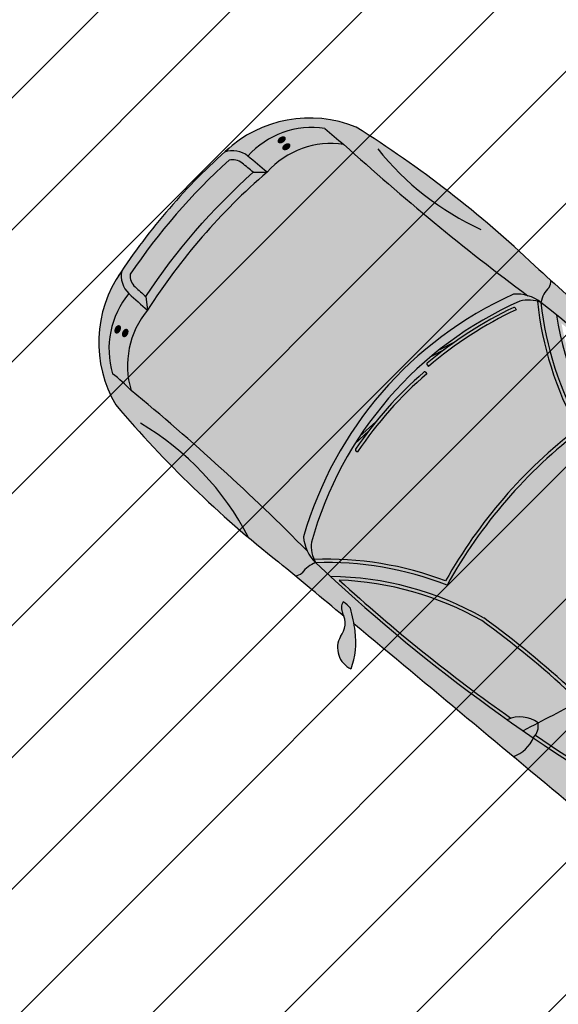
# Model space of a CAD drawing. Units: metres. Extents: x 272761 to 274294, y 7467727 to 7467974.
# Drawn here: x 273688 to 273690, y 7467927 to 7467931 of the extents above; entities that cross this region are included whole.
import ezdxf

# ---------------------------------------------------------------- set-up
doc = ezdxf.new("R2010")
doc.units = ezdxf.units.M
doc.header["$MEASUREMENT"] = 0
for name, color, linetype in [('EXTERN', 2, 'CONTINUOUS'), ('EXTERN-I', 1, 'CONTINUOUS'), ('Hac_Car', 7, 'CONTINUOUS'), ('TALUDE', 88, 'CONTINUOUS'), ('VEICULO', 7, 'CONTINUOUS')]:
    doc.layers.add(name, color=color, linetype=linetype)
pattern_1 = [(45, (0, 0), (-0.265165042945, 0.265165042945), [])]

# ---------------------------------------------------------------- blocks, each defined once
blk = doc.blocks.new('carro_vinho')
at = {"layer": 'Hac_Car'}
for color, points in [(17, [(-0.9635, -0.4976, 0.040045), (-0.779, -0.1523, -0.423688), (-0.6545, -0.1176, 0.023836), (-0.7812, -0.0513, 0.007291), (-0.9567, -0.1647, -0.301171), (-0.975, -0.3438, -0.060949), (-1.5977, -1.0072, -0.127635), (-2.2002, -1.217, 0.002829), (-2.2554, -1.2764, 0.102158), (-1.7345, -1.1491, 0.10386), (-1.1491, -1.7345, 0.102158), (-1.2764, -2.2554, 0.002829), (-1.217, -2.2002, -0.127635), (-1.0072, -1.5977, -0.060949), (-0.3438, -0.975, -0.301171), (-0.1647, -0.9567, 0.007291), (-0.0513, -0.7812, 0.023836), (-0.1176, -0.6545, -0.423688), (-0.1523, -0.779, 0.040045), (-0.4976, -0.9635, -0.122101)]), (17, [(-1.5183, -0.4417, -0.194427), (-1.4323, -0.5111, 0.039205), (-2.2542, -1.275, 0.003003), (-2.2554, -1.2764, -0.165833), (-2.313, -1.2397, 0.153269), (-2.3409, -1.2296, 0.000003), (-2.1569, -1.0526, -0.036792), (-2.1609, -1.0645, 0.269562), (-2.1561, -1.112, 0.087265), (-2.1283, -1.0841, 0.016409), (-2.1195, -1.0202, 0.000011)]), (250, [(-1.5977, -1.0072, -0.127635), (-2.2002, -1.217, -0.031965), (-1.5319, -0.5916, 0.033754), (-1.5166, -0.5964, 0.031014), (-2.1657, -1.2001, 0.120266), (-1.6058, -0.9964, 0.034204), (-1.2374, -0.6436, 0.000153), (-1.2243, -0.6492, -0.034569)]), (250, [(-0.3355, -0.9857, -0.274441), (-0.1847, -0.9623, -0.019963), (-0.5213, -1.4235, -0.041804), (-0.5131, -1.4312, -0.003927), (-0.5111, -1.4323, 0.020534), (-0.1647, -0.9567, 0.270166), (-0.3287, -0.964, 0.027572), (-0.6492, -1.2243, 0.000153), (-0.6436, -1.2374, -0.026666)]), (17, [(-0.5111, -1.4323, -0.194427), (-0.4417, -1.5183, -0.000004), (-0.1996, -1.2667, 0.024207), (-0.007, -1.0988, 0.245529), (-0.1647, -0.9567, -0.020534)]), (253, [(-1.7393, -1.1663, -0.101095), (-2.2611, -1.2901, 0.130214), (-2.2666, -1.361, 0.063198), (-2.0953, -1.6977), (-2.1199, -1.637, -0.04327), (-2.2434, -1.3872, -0.415033), (-2.2409, -1.3813), (-2.2333, -1.3784, 0.066058), (-2.0317, -1.7465), (-2.0382, -1.7512, -0.415033), (-2.0445, -1.7503, -0.014185), (-2.0963, -1.6748), (-2.0721, -1.7309, 0.072555), (-1.771, -2.0422), (-1.8238, -1.9736, -0.04327), (-2.0098, -1.766, -0.415033), (-2.0089, -1.7597, 0.415033), (-2.0098, -1.766, 0.050197), (-1.7909, -2.0037), (-1.7427, -2.0635, 0.072426), (-1.361, -2.2666, 0.130214), (-1.2901, -2.2611, -0.101095), (-1.1663, -1.7393, -0.100935)]), (250, [(-1.1663, -1.7393, 0.101095), (-1.2901, -2.2611, 0.026689), (-1.2764, -2.2554, -0.102158), (-1.1491, -1.7345, -0.10386), (-1.7345, -1.1491, -0.102158), (-2.2554, -1.2764, 0.026689), (-2.2611, -1.2901, 0.101095), (-1.7393, -1.1663, 0.100935)]), (250, [(-1.0072, -1.5977, 0.127635), (-1.217, -2.2002, 0.031965), (-0.5916, -1.5319, -0.033754), (-0.5964, -1.5166, -0.031014), (-1.2001, -2.1657, -0.120266), (-0.9964, -1.6058, -0.034204), (-0.6436, -1.2374, -0.000153), (-0.6492, -1.2243, 0.034569)]), (17, [(-2.2554, -1.2764, -0.165833), (-2.313, -1.2397, 0.153269), (-2.3409, -1.2296, -0.000001), (-2.4043, -1.2906, 0.010845), (-2.5469, -1.4263), (-2.5657, -1.4963, -0.116495), (-2.9183, -1.8872), (-2.9606, -1.8985, 0.00471), (-3.0117, -1.967, 0.294086), (-2.9524, -2.4991, 0.000467), (-2.9495, -2.5028, -0.263439), (-2.9268, -2.41, -0.251135), (-3.016, -2.0934, 0.028942), (-2.9464, -2.0213, 0.025579), (-2.2862, -1.3266, -0.094417)]), (250, [(-1.3847, -2.2963, 0.190532), (-1.2764, -2.2554, -0.15745), (-1.361, -2.2666, -0.224156), (-2.2666, -1.361, -0.15745), (-2.2554, -1.2764, 0.190532), (-2.2963, -1.3847, 0.219964)]), (17, [(-2.2963, -1.3847, -0.094417), (-2.2862, -1.3266, -0.025579), (-2.9464, -2.0213, 0.251135), (-2.8573, -2.3378, 0.036489), (-2.6165, -2.6165), (-1.9408, -1.9408, -0.108683)]), (250, [(-2.2333, -1.3784), (-2.2409, -1.3813, 0.415033), (-2.2434, -1.3872, 0.064428), (-2.0445, -1.7503, 0.415075), (-2.0382, -1.7512, -0.000036), (-2.0382, -1.7512), (-2.0317, -1.7465, -0.066058)]), (17, [(-2.5657, -1.4963), (-2.5469, -1.4263, 0.034624), (-2.9606, -1.8985), (-2.9183, -1.8872, 0.116495)]), (17, [(-0.4417, -1.5183, 0.194427), (-0.5111, -1.4323, -0.039205), (-1.275, -2.2542, -0.003003), (-1.2764, -2.2554, 0.165833), (-1.2397, -2.313, -0.153269), (-1.2296, -2.3409, -0.000003), (-1.0526, -2.1569, 0.036792), (-1.0645, -2.1609, -0.269562), (-1.112, -2.1561, -0.087265), (-1.0841, -2.1283, -0.016409), (-1.0202, -2.1195, -0.000011)]), (250, [(-2.0953, -1.6977, 0.006765), (-2.0721, -1.7309), (-2.0963, -1.6748, -0.006912), (-2.1199, -1.637)]), (250, [(-2.0024, -1.7549), (-2.0089, -1.7597, 0.414754), (-2.0098, -1.766, 4456.113482), (-2.0098, -1.766, 0.000463), (-2.0098, -1.766, 0.064428), (-1.7208, -2.0625, 0.415033), (-1.7144, -2.0618), (-1.7094, -2.0554, -0.066058)]), (17, [(-1.3847, -2.2963, 0.094417), (-1.3266, -2.2862, 0.025579), (-2.0213, -2.9464, -0.251135), (-2.3378, -2.8573, -0.036489), (-2.6165, -2.6165), (-1.9408, -1.9408, 0.108683)]), (250, [(-1.771, -2.0422, 0.005903), (-1.7427, -2.0635), (-1.7909, -2.0037, -0.006912), (-1.8238, -1.9736)]), (17, [(-0.8409, -2.1443, 0.127921), (-0.9904, -2.1169, 0.024032), (-1.0841, -2.1283, 0.087265), (-1.112, -2.1561, 0.257854), (-1.0664, -2.1617, -0.300698), (-0.9733, -2.1773, 0.436127)]), (17, [(-1.2764, -2.2554, 0.165833), (-1.2397, -2.313, -0.153269), (-1.2296, -2.3409, 0.000001), (-1.2906, -2.4043, -0.010845), (-1.4263, -2.5469), (-1.4963, -2.5657, 0.116495), (-1.8872, -2.9183), (-1.8985, -2.9606, -0.00471), (-1.967, -3.0117, -0.294086), (-2.4991, -2.9524, -0.000467), (-2.5028, -2.9495, 0.263439), (-2.41, -2.9268, 0.251135), (-2.0934, -3.016, -0.028942), (-2.0213, -2.9464, -0.025579), (-1.3266, -2.2862, 0.094417)]), (253, [(-2.9163, -2.4869, -0.242937), (-2.8995, -2.4335, -0.000372), (-2.8606, -2.3931), (-2.8573, -2.3378, 0.000663), (-2.9268, -2.41, 0.263439), (-2.9495, -2.5028, 0.062765), (-2.5028, -2.9495, 0.263439), (-2.41, -2.9268, 0.000663), (-2.3378, -2.8573), (-2.3931, -2.8606, -0.000372), (-2.4335, -2.8995, -0.242937), (-2.4869, -2.9163, -0.061187)]), (253, [(-2.3931, -2.8606), (-2.3378, -2.8573, -0.073076), (-2.8573, -2.3378), (-2.8606, -2.3931, 0.064772)]), (250, [(-2.4869, -2.9163, 0.235425), (-2.4348, -2.9007, 0.000383), (-2.3931, -2.8606, -0.064772), (-2.8606, -2.3931, 0.000383), (-2.9007, -2.4348, 0.235425), (-2.9163, -2.4869, 0.061187)]), (17, [(-1.4963, -2.5657), (-1.4263, -2.5469, -0.034624), (-1.8985, -2.9606), (-1.8872, -2.9183, -0.116495)])]:
    blk.add_hatch(color=color, dxfattribs=at).paths.add_polyline_path(points)
h = blk.add_hatch(color=253, dxfattribs=at)
h.paths.add_polyline_path([(-0.9964, -1.6058, 0.120266), (-1.2001, -2.1657, 0.031014), (-0.5964, -1.5166, -0.24597), (-0.5699, -1.4092, -0.001993), (-0.6436, -1.2374, 0.034204)])
h.paths.add_polyline_path([(-0.1847, -0.9623, 0.242565), (-0.3211, -0.9752, 0.027863), (-0.6436, -1.2374, 0.001993), (-0.5699, -1.4092, -0.194926), (-0.5213, -1.4235, 0.019963)])
h = blk.add_hatch(color=250, dxfattribs=at)
h.paths.add_polyline_path([(-0.5699, -1.4092, 0.282066), (-0.5916, -1.5319, 0.002705), (-0.5426, -1.4718, -0.000729)])
h.paths.add_polyline_path([(-0.5426, -1.4718, 0.001763), (-0.5111, -1.4323, 0.003927), (-0.5131, -1.4312, 0.238675), (-0.5699, -1.4092, 0.000729)])
h = blk.add_hatch(color=250, dxfattribs=at)
h.paths.add_polyline_path([(-2.9464, -2.0213, -0.028942), (-3.016, -2.0934, 0.251135), (-2.9268, -2.41, -0.000663), (-2.8573, -2.3378, -0.251135)])
edge = h.paths.add_edge_path(flags=16)
edge.add_ellipse((-2.986, -2.1703), major_axis=(-0.0084, 0.0508), ratio=0.529687, start_angle=0, end_angle=360)
edge = h.paths.add_edge_path(flags=16)
edge.add_ellipse((-2.9534, -2.253), major_axis=(0.0092, -0.0159), ratio=0.657019, start_angle=0, end_angle=360)
edge = h.paths.add_edge_path(flags=16)
edge.add_ellipse((-2.9825, -2.2698), major_axis=(0.0092, -0.0159), ratio=0.657019, start_angle=0, end_angle=360)
edge = h.paths.add_edge_path(flags=16)
edge.add_ellipse((-2.9269, -2.3258), major_axis=(-0.0181, 0.0314), ratio=0.63345, start_angle=0, end_angle=360)
h = blk.add_hatch(color=253, dxfattribs=at)
edge = h.paths.add_edge_path()
edge.add_ellipse((-2.986, -2.1703), major_axis=(-0.0084, 0.0508), ratio=0.529687, start_angle=0, end_angle=360)
h = blk.add_hatch(color=253, dxfattribs=at)
edge = h.paths.add_edge_path()
edge.add_ellipse((-2.9825, -2.2698), major_axis=(0.0092, -0.0159), ratio=0.657019, start_angle=0, end_angle=360)
h = blk.add_hatch(color=30, dxfattribs=at)
edge = h.paths.add_edge_path()
edge.add_ellipse((-2.9534, -2.253), major_axis=(0.0092, -0.0159), ratio=0.657019, start_angle=0, end_angle=360)
h = blk.add_hatch(color=253, dxfattribs=at)
edge = h.paths.add_edge_path()
edge.add_ellipse((-2.9269, -2.3258), major_axis=(-0.0181, 0.0314), ratio=0.63345, start_angle=0, end_angle=360)
h = blk.add_hatch(color=253, dxfattribs=at)
edge = h.paths.add_edge_path()
edge.add_ellipse((-2.695, -2.6663), major_axis=(-0.026, 0.026), ratio=0.676273, start_angle=220.322, end_angle=319.678)
edge.add_ellipse((-2.7346, -2.6267), major_axis=(-0.026, 0.026), ratio=0.676273, start_angle=220.322, end_angle=499.678)
edge.add_ellipse((-2.695, -2.6663), major_axis=(-0.026, 0.026), ratio=0.676273, start_angle=400.322, end_angle=499.678)
edge.add_ellipse((-2.6554, -2.7059), major_axis=(-0.026, 0.026), ratio=0.676273, start_angle=400.322, end_angle=499.678)
edge.add_ellipse((-2.6157, -2.7455), major_axis=(-0.026, 0.026), ratio=0.676273, start_angle=40.322, end_angle=319.678)
edge.add_ellipse((-2.6554, -2.7059), major_axis=(-0.026, 0.026), ratio=0.676273, start_angle=220.322, end_angle=319.678)
edge = h.paths.add_edge_path(flags=16)
edge.add_spline(control_points=[(-2.7032, -2.6391), (-2.6927, -2.6408), (-2.6798, -2.6492), (-2.67, -2.6651), (-2.6682, -2.6701), (-2.6677, -2.6746)], knot_values=[3.853465, 3.853465, 3.853465, 3.853465, 5.035307, 5.035307, 5.556992, 5.556992, 5.556992, 5.556992], degree=3, periodic=0)
edge.add_ellipse((-2.6554, -2.7059), major_axis=(-0.026, 0.026), ratio=0.676273, start_angle=327.2499, end_angle=392.301)
edge.add_spline(control_points=[(-2.6867, -2.6933), (-2.6953, -2.692), (-2.7054, -2.6867), (-2.7181, -2.672), (-2.7212, -2.6646), (-2.722, -2.658)], knot_values=[6.996097, 6.996097, 6.996097, 6.996097, 7.958216, 7.958216, 8.703687, 8.703687, 8.703687, 8.703687], degree=3, periodic=0)
edge.add_ellipse((-2.7346, -2.6267), major_axis=(-0.026, 0.026), ratio=0.676273, start_angle=507.6777, end_angle=572.6929)
edge = h.paths.add_edge_path(flags=16)
edge.add_spline(control_points=[(-2.7071, -2.6387), (-2.7073, -2.6451), (-2.71, -2.6502), (-2.7169, -2.6536), (-2.7195, -2.6541), (-2.7223, -2.6541)], knot_values=[8.860027, 8.860027, 8.860027, 8.860027, 9.647265, 9.647265, 9.98719, 9.98719, 9.98719, 9.98719], degree=3, periodic=0)
edge.add_spline(control_points=[(-2.7223, -2.6541), (-2.7222, -2.6495), (-2.7209, -2.6455), (-2.7183, -2.6429), (-2.7163, -2.6409), (-2.7135, -2.6395), (-2.7092, -2.6388), (-2.7082, -2.6387), (-2.7071, -2.6387)], knot_values=[5.708035, 5.708035, 5.708035, 5.708035, 6.267006, 6.267006, 6.267006, 6.716659, 6.716659, 6.842157, 6.842157, 6.842157, 6.842157], degree=3, periodic=0)
edge = h.paths.add_edge_path(flags=16)
edge.add_spline(control_points=[(-2.6827, -2.6937), (-2.6826, -2.6891), (-2.6813, -2.6851), (-2.6787, -2.6826), (-2.6767, -2.6805), (-2.6739, -2.6791), (-2.6696, -2.6784), (-2.6686, -2.6783), (-2.6675, -2.6783)], knot_values=[5.708035, 5.708035, 5.708035, 5.708035, 6.267006, 6.267006, 6.267006, 6.716659, 6.716659, 6.842157, 6.842157, 6.842157, 6.842157], degree=3, periodic=0)
edge.add_spline(control_points=[(-2.6675, -2.6783), (-2.6677, -2.6847), (-2.6704, -2.6898), (-2.6773, -2.6932), (-2.6798, -2.6937), (-2.6827, -2.6937)], knot_values=[2.576841, 2.576841, 2.576841, 2.576841, 3.36408, 3.36408, 3.704005, 3.704005, 3.704005, 3.704005], degree=3, periodic=0)
edge = h.paths.add_edge_path(flags=16)
edge.add_ellipse((-2.695, -2.6663), major_axis=(-0.026, 0.026), ratio=0.676273, start_angle=327.2499, end_angle=392.301)
edge.add_spline(control_points=[(-2.7263, -2.6537), (-2.7349, -2.6524), (-2.745, -2.6471), (-2.763, -2.6262), (-2.7646, -2.61), (-2.758, -2.6033), (-2.7559, -2.6013), (-2.7532, -2.5999), (-2.7387, -2.5975), (-2.721, -2.607), (-2.7096, -2.6255), (-2.7079, -2.6304), (-2.7073, -2.6349)], knot_values=[3.853465, 3.853465, 3.853465, 3.853465, 4.815583, 4.815583, 6.273967, 6.273967, 6.273967, 6.723619, 6.723619, 8.182002, 8.182002, 8.703687, 8.703687, 8.703687, 8.703687], degree=3, periodic=0)
edge = h.paths.add_edge_path(flags=16)
edge.add_spline(control_points=[(-2.6636, -2.6787), (-2.6531, -2.6805), (-2.6402, -2.6888), (-2.6303, -2.7048), (-2.6286, -2.7097), (-2.6281, -2.7142)], knot_values=[3.853465, 3.853465, 3.853465, 3.853465, 5.035307, 5.035307, 5.556992, 5.556992, 5.556992, 5.556992], degree=3, periodic=0)
edge.add_ellipse((-2.6157, -2.7455), major_axis=(-0.026, 0.026), ratio=0.676273, start_angle=327.2499, end_angle=392.301)
edge.add_spline(control_points=[(-2.6471, -2.733), (-2.6557, -2.7316), (-2.6658, -2.7263), (-2.6784, -2.7116), (-2.6816, -2.7042), (-2.6824, -2.6977)], knot_values=[6.996097, 6.996097, 6.996097, 6.996097, 7.958216, 7.958216, 8.703687, 8.703687, 8.703687, 8.703687], degree=3, periodic=0)
edge.add_ellipse((-2.695, -2.6663), major_axis=(-0.026, 0.026), ratio=0.676273, start_angle=147.6777, end_angle=212.6929)
edge = h.paths.add_edge_path(flags=16)
edge.add_spline(control_points=[(-2.643, -2.7333), (-2.643, -2.7287), (-2.6416, -2.7247), (-2.6391, -2.7222), (-2.637, -2.7201), (-2.6343, -2.7187), (-2.6299, -2.718), (-2.6289, -2.7179), (-2.6279, -2.7179)], knot_values=[5.708035, 5.708035, 5.708035, 5.708035, 6.267006, 6.267006, 6.267006, 6.716659, 6.716659, 6.842157, 6.842157, 6.842157, 6.842157], degree=3, periodic=0)
edge.add_spline(control_points=[(-2.6279, -2.7179), (-2.6281, -2.7243), (-2.6308, -2.7295), (-2.6377, -2.7329), (-2.6402, -2.7333), (-2.643, -2.7333)], knot_values=[2.576841, 2.576841, 2.576841, 2.576841, 3.36408, 3.36408, 3.704005, 3.704005, 3.704005, 3.704005], degree=3, periodic=0)
edge = h.paths.add_edge_path(flags=16)
edge.add_spline(control_points=[(-2.624, -2.7183), (-2.6135, -2.7201), (-2.6005, -2.7285), (-2.5853, -2.7532), (-2.5871, -2.7671), (-2.6049, -2.7759), (-2.6225, -2.7702), (-2.6388, -2.7512), (-2.6419, -2.7439), (-2.6428, -2.7373)], knot_values=[0.712911, 0.712911, 0.712911, 0.712911, 1.894754, 1.894754, 3.353137, 3.353137, 4.81152, 4.81152, 5.556992, 5.556992, 5.556992, 5.556992], degree=3, periodic=0)
edge.add_ellipse((-2.6554, -2.7059), major_axis=(-0.026, 0.026), ratio=0.676273, start_angle=147.6777, end_angle=212.6929)
h = blk.add_hatch(color=250, dxfattribs=at)
h.paths.add_polyline_path([(-2.0213, -2.9464, 0.028942), (-2.0934, -3.016, -0.251135), (-2.41, -2.9268, 0.000663), (-2.3378, -2.8573, 0.251135)])
edge = h.paths.add_edge_path(flags=16)
edge.add_ellipse((-2.1703, -2.986), major_axis=(0.0508, -0.0084), ratio=0.529687, start_angle=0, end_angle=360, ccw=False)
edge = h.paths.add_edge_path(flags=16)
edge.add_ellipse((-2.253, -2.9534), major_axis=(-0.0159, 0.0092), ratio=0.657019, start_angle=0, end_angle=360, ccw=False)
edge = h.paths.add_edge_path(flags=16)
edge.add_ellipse((-2.2698, -2.9825), major_axis=(-0.0159, 0.0092), ratio=0.657019, start_angle=0, end_angle=360, ccw=False)
edge = h.paths.add_edge_path(flags=16)
edge.add_ellipse((-2.3258, -2.9269), major_axis=(0.0314, -0.0181), ratio=0.63345, start_angle=0, end_angle=360, ccw=False)
h = blk.add_hatch(color=253, dxfattribs=at)
edge = h.paths.add_edge_path()
edge.add_ellipse((-2.3258, -2.9269), major_axis=(0.0314, -0.0181), ratio=0.63345, start_angle=0, end_angle=360, ccw=False)
h = blk.add_hatch(color=253, dxfattribs=at)
edge = h.paths.add_edge_path()
edge.add_ellipse((-2.2698, -2.9825), major_axis=(-0.0159, 0.0092), ratio=0.657019, start_angle=0, end_angle=360, ccw=False)
h = blk.add_hatch(color=30, dxfattribs=at)
edge = h.paths.add_edge_path()
edge.add_ellipse((-2.253, -2.9534), major_axis=(-0.0159, 0.0092), ratio=0.657019, start_angle=0, end_angle=360, ccw=False)
h = blk.add_hatch(color=253, dxfattribs=at)
edge = h.paths.add_edge_path()
edge.add_ellipse((-2.1703, -2.986), major_axis=(0.0508, -0.0084), ratio=0.529687, start_angle=0, end_angle=360, ccw=False)
at = {"layer": 'EXTERN'}
for centre, radius, start, end in [((3.0206, -6.1258), 7.1661, 123.71163, 137.4127), ((-6.1258, 3.0206), 7.1661, 312.5873, 326.28837), ((1.8691, -3.9975), 3.746, 125.924, 140.1498), ((-2.3031, 0.0489), 1.2701, 274.6465, 303.7084), ((-13735.5758, 14272.2457), 19807.4188, 313.89466545, 313.89565858), ((-2.3031, 0.0489), 1.3261, 272.0602, 295.3922), ((-0.0481, -0.0481), 2.014, 213.141, 236.859), ((14272.1499, -13735.6715), 19807.4188, 136.10038366, 136.10380712), ((0.6516, -4.6456), 4.5382, 132.3293, 143.8262), ((-2.13, -1.336), 0.1388, 154.5843, 190.3755), ((-0.8545, -0.8545), 1.5002, 199.7313, 250.2687), ((0.0489, -2.3031), 1.2701, 146.2916, 175.3535), ((0.0489, -2.3031), 1.3261, 154.6078, 177.9398), ((-2.5689, -2.187), 0.4945, 153.5815, 219.133), ((-2.6066, -2.0964), 0.348, 167.5313, 223.9211), ((-1.019, -2.2213), 0.1135, 125.0207, 144.9698), ((-0.9183, -3.0971), 0.9829, 94.2182, 99.7143), ((-0.9683, -2.4179), 0.3018, 65.0368, 94.2301), ((14272.2457, -13735.5758), 19807.4188, 136.10434142, 136.10533455), ((-1.0842, -2.1177), 0.0474, 234.1442, 291.9802), ((-1.0317, -2.24), 0.0856, 46.9852, 113.929), ((-0.9225, -2.0994), 0.0931, 236.9031, 331.1563), ((-1.336, -2.13), 0.1388, 259.6245, 295.4157), ((-0.8299, -0.8299), 2.5266, 216.641, 233.359), ((-4.6456, 0.6516), 4.5382, 306.1738, 317.6707), ((-0.954, -0.954), 2.5261, 217.2474, 232.7526), ((-2.0964, -2.6066), 0.348, 226.0789, 282.4687), ((-2.187, -2.5689), 0.4945, 230.867, 296.4185)]:
    blk.add_arc(centre, radius, start, end, dxfattribs=at)
at = {"layer": 'EXTERN-I'}
for p, q in [((-2.2409, -1.3813), (-2.2333, -1.3784)), ((-2.1199, -1.637), (-2.0953, -1.6977)), ((-2.0721, -1.7309), (-2.0963, -1.6748)), ((-2.0382, -1.7512), (-2.0317, -1.7465)), ((-2.0382, -1.7512), (-2.0317, -1.7465)), ((-2.0089, -1.7597), (-2.0024, -1.7549)), ((-1.8238, -1.9736), (-1.771, -2.0422)), ((-1.7427, -2.0635), (-1.7909, -2.0037)), ((-1.7144, -2.0618), (-1.7094, -2.0554))]:
    blk.add_line(p, q, dxfattribs=at)
blk.add_lwpolyline([(-2.4869, -2.9163, 0.235425), (-2.4348, -2.9007, 0.000383), (-2.3931, -2.8606, -0.064772), (-2.8606, -2.3931, 0.000383), (-2.9007, -2.4348, 0.235425), (-2.9163, -2.4869, 0.061187)], format="xyb", close=True, dxfattribs=at)
for centre, radius, start, end in [((1.8691, -3.9975), 3.7325, 125.9298, 140.1498), ((-6.1258, 3.0206), 7.1526, 321.58744, 326.16205), ((-2.3031, 0.0489), 1.3396, 271.7983, 294.8892), ((-0.0481, -0.0481), 2.0275, 213.4728, 236.5272), ((20.9312, 7.9176), 23.4368, 202.95844, 203.61724), ((-2.343, -1.2791), 0.0495, 52.7139, 87.5693), ((-2.2304, -1.1736), 0.1058, 218.6512, 256.3145), ((-2.139, -1.3822), 0.1574, 137.7493, 180.8988), ((-9.4009, 4.7744), 9.3724, 313.52523, 319.38614), ((-0.8545, -0.8545), 1.5362, 200.1891, 249.8109), ((-2.2393, -1.3855), 0.0045, 111.1887, 201.3489), ((-0.7456, -0.8025), 1.5953, 201.163, 216.2804), ((-0.7408, -0.7998), 1.6133, 201.3489, 216.0944), ((-0.4806, -1.4882), 0.1193, 138.4934, 201.5012), ((-0.5633, -1.4763), 0.0674, 41.9371, 95.6328), ((-0.5829, -1.5611), 0.1475, 16.8628, 61.7731), ((-3.5694, -0.9453), 1.145, 304.6516, 331.2305), ((-6.1258, 3.0206), 7.1526, 313.52337, 320.62895), ((0.0489, -2.3031), 1.2566, 146.2916, 173.7228), ((0.0489, -2.3031), 1.3396, 155.1108, 178.2017), ((-2.0408, -1.7476), 0.0045, 216.0944, 306.2547), ((-2.0062, -1.7633), 0.0045, 126.7414, 216.9016), ((-0.7197, -0.7974), 1.6133, 216.9016, 231.6471), ((-0.7236, -0.8012), 1.5953, 216.7157, 231.8331), ((-3.6039, -1.4568), 0.8666, 312.7212, 319.3524), ((-2.6762, -2.1686), 0.348, 167.5313, 223.9211), ((-1.718, -2.059), 0.0045, 231.6471, 321.8074), ((-1.3822, -2.139), 0.1574, 269.1012, 312.2507), ((-1.1736, -2.2304), 0.1058, 193.6855, 231.3488), ((4.7744, -9.4009), 9.3724, 130.61386, 136.47477), ((-1.2791, -2.343), 0.0495, 2.4307, 37.2861), ((24.312, -28.6108), 37.7947, 135.9608, 136.11276), ((-2.8562, -2.4764), 0.097, 136.7571, 195.7916), ((-0.9453, -3.5694), 1.145, 113.2432, 145.3484), ((-28.6108, 24.312), 37.7947, 313.88724, 314.0392), ((-2.4764, -2.8562), 0.097, 254.2084, 313.2429), ((-2.1686, -2.6762), 0.348, 226.0789, 282.4687), ((-1.4568, -3.6039), 0.8666, 130.6476, 137.2788)]:
    blk.add_arc(centre, radius, start, end, dxfattribs=at)
at = {"layer": 'Hac_Car'}
for p, q in [((-2.8606, -2.3931), (-2.8573, -2.3378)), ((-2.3931, -2.8606), (-2.3378, -2.8573))]:
    blk.add_line(p, q, dxfattribs=at)

msp = doc.modelspace()

# ---------------------------------------------------------------- hatches: boundary and pattern name
at = {"layer": 'TALUDE'}
h = msp.add_hatch(dxfattribs=at)
h.set_pattern_fill('ANSI31', color=251, scale=3, style=0)
h.set_pattern_definition(pattern_1)
edge = h.paths.add_edge_path(flags=16)
edge.add_line((273767.5054, 7467892.6862), (273733.7861, 7467892.6862))
edge.add_arc((273733.7861, 7467890.6862), 2, 89.998, 199.5213)
edge.add_line((273731.901, 7467890.0179), (273732.8296, 7467887.3988))
edge.add_arc((273714.3773, 7467939.445), 55.2204, 237.03596, 289.52134, ccw=False)
edge.add_line((273684.3312, 7467893.1144), (273686.5129, 7467896.4786))
edge.add_arc((273685.6739, 7467897.0227), 1, 327.036, 415.9173)
edge.add_arc((273714.4623, 7467939.5659), 50.3682, 234.51109, 235.91418, ccw=False)
edge.add_arc((273692.188, 7467908.3253), 12, 139.99908, 234.51005, ccw=False)
edge.add_line((273682.9956, 7467916.0389), (273683.5245, 7467916.6691))
edge.add_arc((273682.7584, 7467917.3119), 1, 320, 410)
edge.add_line((273683.4012, 7467918.078), (273680.337, 7467920.6491))
edge.add_line((273680.337, 7467920.6491), (273693.6427, 7467936.5062))
edge.add_line((273693.6427, 7467936.5062), (273696.7069, 7467933.9351))
edge.add_arc((273697.3497, 7467934.7011), 1, 230, 320)
edge.add_line((273698.1157, 7467934.0583), (273699.2789, 7467935.4445))
edge.add_arc((273708.4715, 7467927.7311), 12, 8.62174, 140.00026, ccw=False)
edge.add_arc((273721.3246, 7467929.68), 1, 188.6217, 284.7955)
edge.add_line((273721.5799, 7467928.7131), (273725.5536, 7467929.7626))
edge.add_arc((273764.2814, 7467940.0154), 40.062, 194.82826, 231.01593)
edge.add_line((273739.0782, 7467908.8743), (273736.4068, 7467905.5736))
edge.add_arc((273738.7388, 7467903.6862), 3, 141.0158, 270.0014)
edge.add_line((273738.7389, 7467900.6862), (273767.5055, 7467900.6862))
edge.add_arc((273767.5055, 7467909.6862), 9, 270, 360)
edge.add_line((273776.5055, 7467909.6862), (273776.5055, 7467911.411))
edge.add_arc((273774.0055, 7467911.411), 2.5, 0, 90)
edge.add_line((273774.0055, 7467913.911), (273768.0055, 7467913.911))
edge.add_line((273768.0055, 7467913.911), (273768.0055, 7467939.211))
edge.add_line((273768.0055, 7467939.211), (273774.0055, 7467939.211))
edge.add_arc((273774.0055, 7467941.711), 2.5, 270, 360)
edge.add_line((273776.5055, 7467941.711), (273776.5055, 7467942.511))
edge.add_arc((273765.0055, 7467942.511), 11.5, 0.00026, 89.99997)
edge.add_line((273765.0055, 7467954.011), (273542.2055, 7467954.011))
edge.add_arc((273542.2055, 7467942.511), 11.5, 89.99998, 180.00008)
edge.add_line((273530.7055, 7467942.511), (273530.7056, 7467820.511))
edge.add_arc((273542.2056, 7467820.511), 11.5, 180.00007, 270.00006)
edge.add_line((273542.2057, 7467809.011), (273544.9879, 7467809.011))
edge.add_arc((273545.0057, 7467812.0109), 3, 269.6602, 360.0001)
edge.add_line((273548.0057, 7467812.011), (273548.0056, 7467817.511))
edge.add_line((273548.0056, 7467817.511), (273603.2056, 7467817.5111))
edge.add_line((273603.2056, 7467817.5111), (273603.2056, 7467811.511))
edge.add_arc((273605.7056, 7467811.511), 2.5, 180, 270)
edge.add_line((273605.7056, 7467809.011), (273610.7056, 7467809.011))
edge.add_arc((273610.7056, 7467811.511), 2.5, 270, 360)
edge.add_line((273613.2056, 7467811.511), (273613.2056, 7467817.511))
edge.add_line((273613.2056, 7467817.511), (273627.0056, 7467817.5111))
edge.add_line((273627.0056, 7467817.5111), (273627.0057, 7467811.511))
edge.add_arc((273629.5057, 7467811.511), 2.5, 180.0001, 269.8976)
edge.add_line((273629.5012, 7467809.011), (273632.1179, 7467809.011))
edge.add_arc((273632.1179, 7467815.011), 6, 270, 338.99248)
edge.add_arc((273644.4872, 7467810.261), 7.25, 90, 158.99248, ccw=False)
edge.add_line((273644.4872, 7467817.511), (273669.5475, 7467817.5111))
edge.add_arc((273669.5475, 7467823.0111), 5.5, 270, 480.1931)
edge.add_arc((273654.2503, 7467849.3016), 24.9171, 271.13264, 300.19313, ccw=False)
edge.add_arc((273654.2955, 7467847.0151), 22.6301, 254.04089, 271.13264, ccw=False)
edge.add_arc((273637.0752, 7467786.7989), 40, 74.04089, 108.5563)
edge.add_arc((273603.4808, 7467886.8752), 65.5645, 185.596784, 288.556304, ccw=False)
edge.add_arc((273573.4742, 7467881.7223), 35.2673, 58.57106, 182.01724, ccw=False)
edge.add_arc((273593.4283, 7467914.3753), 3, 238.5711, 347.9645)
edge.add_line((273596.3623, 7467913.7497), (273600.5878, 7467933.5675))
edge.add_line((273600.5878, 7467933.5675), (273641.0777, 7467924.9344))
edge.add_line((273641.0777, 7467924.9344), (273640.2436, 7467921.0224))
edge.add_arc((273641.2216, 7467920.8138), 1, 167.9638, 257.9638)
edge.add_line((273641.0131, 7467919.8358), (273643.3087, 7467919.3464))
edge.add_arc((273643.5172, 7467920.3244), 1, 257.9638, 312.9638)
edge.add_line((273644.1987, 7467919.5926), (273647.8177, 7467922.9631))
edge.add_line((273647.8177, 7467922.9631), (273660.3579, 7467909.4982))
edge.add_line((273660.3579, 7467909.4982), (273649.0075, 7467898.9271))
edge.add_arc((273651.0521, 7467896.7318), 3, 132.9638, 222.9638)
edge.add_line((273648.8567, 7467894.6872), (273651.7873, 7467891.5405))
edge.add_line((273651.7873, 7467891.5405), (273645.0549, 7467885.2704))
edge.add_line((273645.0549, 7467885.2704), (273641.571, 7467889.0111))
edge.add_arc((273640.8393, 7467888.3296), 1, 42.9638, 167.9638)
edge.add_line((273639.8612, 7467888.5381), (273638.0475, 7467880.0317))
edge.add_line((273638.0475, 7467880.0317), (273637.9986, 7467880.0421))
edge.add_line((273637.9986, 7467880.0421), (273637.9882, 7467879.9932))
edge.add_line((273637.9882, 7467879.9932), (273630.4575, 7467881.5989))
edge.add_line((273630.4575, 7467881.5989), (273630.4679, 7467881.6478))
edge.add_line((273630.4679, 7467881.6478), (273630.1745, 7467881.7103))
edge.add_line((273630.1745, 7467881.7103), (273630.1641, 7467881.6614))
edge.add_line((273630.1641, 7467881.6614), (273622.6334, 7467883.2671))
edge.add_line((273622.6334, 7467883.2671), (273622.6438, 7467883.316))
edge.add_line((273622.6438, 7467883.316), (273622.3504, 7467883.3785))
edge.add_line((273622.3504, 7467883.3785), (273622.34, 7467883.3296))
edge.add_line((273622.34, 7467883.3296), (273606.9851, 7467886.6036))
edge.add_line((273606.9851, 7467886.6036), (273606.9955, 7467886.6525))
edge.add_line((273606.9955, 7467886.6525), (273606.7021, 7467886.715))
edge.add_line((273606.7021, 7467886.715), (273606.6917, 7467886.6661))
edge.add_line((273606.6917, 7467886.6661), (273599.161, 7467888.2718))
edge.add_line((273599.161, 7467888.2718), (273599.1714, 7467888.3207))
edge.add_line((273599.1714, 7467888.3207), (273598.878, 7467888.3832))
edge.add_line((273598.878, 7467888.3832), (273598.8676, 7467888.3343))
edge.add_line((273598.8676, 7467888.3343), (273591.3368, 7467889.94))
edge.add_line((273591.3368, 7467889.94), (273591.3473, 7467889.9889))
edge.add_line((273591.3473, 7467889.9889), (273591.2984, 7467889.9993))
edge.add_line((273591.2984, 7467889.9993), (273593.1409, 7467898.6408))
edge.add_arc((273588.2508, 7467899.6834), 5, 347.9638, 410.6271)
edge.add_arc((273573.4513, 7467881.6488), 28.3297, 50.62714, 180.25189)
edge.add_arc((273602.0051, 7467886.0146), 57.0602, 184.51363, 312.8439)
edge.add_arc((273654.0727, 7467826.4405), 22.1496, 88.26648, 126.79469, ccw=False)
edge.add_arc((273655.1486, 7467827.37), 21.2138, 49.80557, 91.09616, ccw=False)
edge.add_arc((273793.6502, 7467994.8366), 196.107, 230.473047, 250.866218)
edge.add_arc((273732.649, 7467819.011), 10, 250.86622, 270.00106)
edge.add_line((273732.6492, 7467809.011), (273735.3056, 7467809.011))
edge.add_arc((273735.3056, 7467811.511), 2.5, 270, 360)
edge.add_line((273737.8056, 7467811.511), (273732.6491, 7467811.511))
edge.add_arc((273732.649, 7467819.011), 7.5, 250.86622, 270.00106, ccw=False)
edge.add_arc((273793.6502, 7467994.8366), 193.607, 250.214817, 250.866218, ccw=False)
edge.add_arc((273728.9615, 7467815.011), 2.5, 90.0006, 250.2148, ccw=False)
edge.add_line((273728.9615, 7467817.511), (273765.0267, 7467817.511))
edge.add_arc((273765.0266, 7467814.511), 3.0001, -90.4, 89.9973, ccw=False)
edge.add_line((273765.0056, 7467811.511), (273760.8056, 7467811.511))
edge.add_arc((273763.3056, 7467811.511), 2.5, 180, 270)
edge.add_line((273763.3056, 7467809.011), (273765.0056, 7467809.011))
edge.add_arc((273765.0056, 7467820.511), 11.5, 270.00018, 360.00008)
edge.add_line((273776.5056, 7467820.511), (273776.5056, 7467824.0615))
edge.add_arc((273774.0056, 7467824.0615), 2.5, 0.0001, 90.0001)
edge.add_line((273774.0056, 7467826.5615), (273774.0056, 7467822.511))
edge.add_arc((273771.0056, 7467822.511), 3, 180.0001, 359.9992, ccw=False)
edge.add_line((273768.0056, 7467822.511), (273768.0056, 7467887.4279))
edge.add_arc((273770.0056, 7467887.4279), 2, 56.2507, 180.0001, ccw=False)
edge.add_arc((273767.5055, 7467883.6862), 6.5, 0, 56.25069, ccw=False)
edge.add_line((273774.0055, 7467883.6862), (273774.0055, 7467879.4615))
edge.add_arc((273774.0055, 7467881.9615), 2.5, 270, 360)
edge.add_line((273776.5055, 7467881.9615), (273776.5055, 7467883.6862))
edge.add_arc((273767.5055, 7467883.6862), 9, 0, 90.00066)
edge = h.paths.add_edge_path()
edge.add_line((273785.5056, 7467820.511), (273785.5055, 7467942.6565))
edge.add_arc((273797.0055, 7467942.6565), 11.5, 91.29342, 180.00008, ccw=False)
edge.add_arc((273784.1185, 7468513.4535), 559.4425, 271.293356, 272.009439)
edge.add_line((273803.7348, 7467954.3551), (273803.7348, 7467964.3613))
edge.add_arc((273784.1164, 7468513.511), 549.5, 270.000009, 272.046027, ccw=False)
edge.add_line((273784.1165, 7467964.011), (273542.2055, 7467964.011))
edge.add_arc((273541.4588, 7467154.0371), 809.9742, 89.9471835, 92.8275637)
edge.add_line((273501.5026, 7467963.0252), (273501.5026, 7467953.0138))
edge.add_line((273501.5026, 7467953.0138), (273500.9479, 7467953.024))
edge.add_arc((273542.2054, 7467091.2117), 862.7993, 92.1542358, 92.7408282, ccw=False)
edge.add_arc((273510.2055, 7467941.9093), 11.5, 0.0001, 92.15476, ccw=False)
edge.add_line((273521.7055, 7467941.9094), (273521.7056, 7467820.511))
edge.add_arc((273510.2056, 7467820.511), 11.5, -89.99999, 0.00011, ccw=False)
edge.add_line((273510.2056, 7467809.011), (273501.5026, 7467809.011))
edge.add_line((273501.5026, 7467809.011), (273501.5026, 7467800.0108))
edge.add_line((273501.5026, 7467800.0108), (273630.4758, 7467800.011))
edge.add_arc((273630.4758, 7467788.511), 11.5, 0.06569, 90.00001, ccw=False)
edge.add_line((273641.9758, 7467788.5242), (273641.9822, 7467782.9069))
edge.add_line((273641.9822, 7467782.9069), (273666.9822, 7467782.9069))
edge.add_line((273666.9822, 7467782.9069), (273666.9758, 7467788.4978))
edge.add_arc((273678.4758, 7467788.511), 11.5, 89.99997, 180.06569, ccw=False)
edge.add_line((273678.4758, 7467800.011), (273803.7348, 7467800.011))
edge.add_line((273803.7348, 7467800.011), (273803.7348, 7467809.011))
edge.add_line((273803.7348, 7467809.011), (273797.0056, 7467809.011))
edge.add_arc((273797.0056, 7467820.511), 11.5, 180.00007, 270.00001, ccw=False)
h = msp.add_hatch(dxfattribs=at)
h.set_pattern_fill('ANSI31', color=77, scale=3, style=0)
h.set_pattern_definition(pattern_1)
edge = h.paths.add_edge_path()
edge.add_arc((273764.2338, 7467939.9839), 40.0076, 198.09645, 246.89189)
edge.add_arc((273785.4189, 7467953.2753), 62.2057, 216.574973, 233.631268, ccw=False)
edge.add_arc((273761.1784, 7467935.223), 31.9818, 192.84329, 216.47973, ccw=False)
edge.add_arc((273708.0407, 7467923.1082), 22.5194, 372.84329, 485.15844)
edge.add_arc((273726.9214, 7467896.3019), 55.3074, 485.15844, 514.64485)
edge.add_arc((273691.2581, 7467913.2019), 15.8425, 514.64485, 607.60137)
edge.add_arc((273694.3662, 7467912.1634), 16.3959, 148.83177, 236.09933, ccw=False)
edge.add_line((273680.337, 7467920.6491), (273693.6427, 7467936.5062))
edge.add_arc((273706.9663, 7467921.2699), 20.2402, 378.09645, 491.16823, ccw=False)

# ---------------------------------------------------------------- block references
at = {"layer": 'VEICULO', "rotation": 274.1160694315764}
msp.add_blockref('carro_vinho', (273691.5068, 7467927.5945), dxfattribs=at)

doc.saveas('drawing.dxf')
